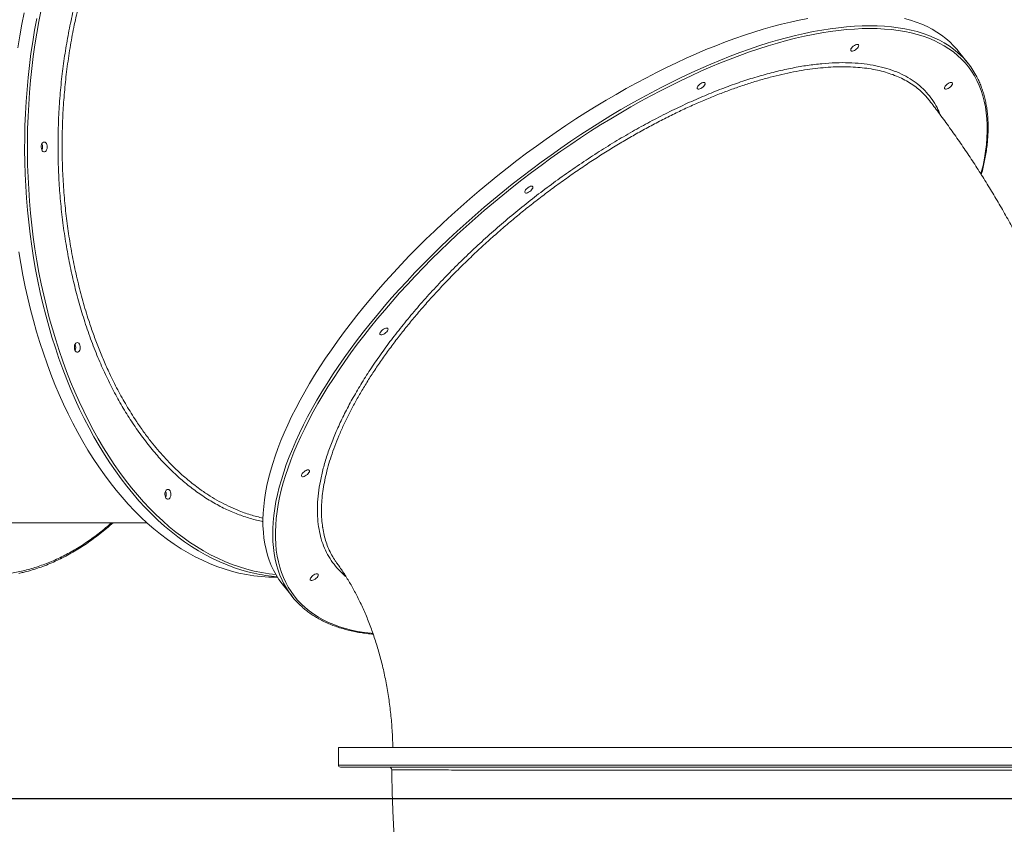
# Model space of a CAD drawing. Units: millimetres. Extents: x -10000 to 8632, y -9170 to 3622.
# Drawn here: x -2532 to -1521, y -356 to 471 of the extents above; entities that cross this region are included whole.
import ezdxf

# ---------------------------------------------------------------- set-up
doc = ezdxf.new("R2010")
doc.units = ezdxf.units.MM
doc.layers.add('QUOTE', color=212, linetype='Continuous', lineweight=18)
doc.dimstyles.new('2011', dxfattribs={"dimtxt": 120, "dimasz": 100, "dimexe": 6, "dimexo": 10, "dimgap": 15, "dimtad": 1, "dimtxsty": 'Standard', "dimcen": 5, "dimadec": 0, "dimazin": 0, "dimtfac": 1, "dimtmove": 0, "dimatfit": 3, "dimfxl": 1, "dimarcsym": 0})

# ---------------------------------------------------------------- blocks, each defined once
blk = doc.blocks.new('*D14')
at = {"layer": 'QUOTE', "color": 0, "lineweight": -2, "transparency": 16777216}
for p, q in [((-4988.7, 2714.8), (-4988.7, 3474)), ((-441.7, -319.2), (-441.7, 3474)), ((-541.7, 3468), (-4888.7, 3468))]:
    blk.add_line(p, q, dxfattribs=at)
at = {"layer": 'QUOTE', "color": 0, "transparency": 16777216}
for points in [[(-4888.7, 3484.6), (-4888.7, 3451.3), (-4988.7, 3468)], [(-541.7, 3484.6), (-541.7, 3451.3), (-441.7, 3468)]]:
    blk.add_solid(points, dxfattribs=at)
at = {"layer": 'QUOTE', "color": 0, "transparency": 16777216, "insert": (-2715.2, 3543), "char_height": 120, "attachment_point": 5}
blk.add_mtext('4547', dxfattribs=at)
blk = doc.blocks.new('*D15')
at = {"layer": 'QUOTE', "color": 0, "lineweight": -2, "transparency": 16777216}
for p, q in [((-4998.7, 2704.8), (-7812.5, 2704.8)), ((-7806.5, -229.2), (-7806.5, 2604.8)), ((-451.7, -329.2), (-7812.5, -329.2))]:
    blk.add_line(p, q, dxfattribs=at)
at = {"layer": 'QUOTE', "color": 0, "transparency": 16777216}
for points in [[(-7823.2, 2604.8), (-7789.8, 2604.8), (-7806.5, 2704.8)], [(-7823.2, -229.2), (-7789.8, -229.2), (-7806.5, -329.2)]]:
    blk.add_solid(points, dxfattribs=at)
at = {"layer": 'QUOTE', "color": 0, "transparency": 16777216, "insert": (-7881.5, 1187.8), "char_height": 120, "attachment_point": 5, "rotation": 90}
blk.add_mtext('3034', dxfattribs=at)

msp = doc.modelspace()

# ---------------------------------------------------------------- linework, layer by layer
at = {"color": 7, "linetype": 'Continuous', "lineweight": 15}
for p, q in [((-1557.51, 425.468), (-1567.531, 438.196)), ((-2565.181, -45.827), (-2401.091, -45.827)), ((-2268.343, -101.827), (-2266.933, -101.827)), ((-2262.078, -108.669), (-2252.056, -121.397)), ((-2204.476, -276.768), (-2204.476, -294.768)), ((-1414.458, -276.768), (-2204.476, -276.768)), ((-1322.476, -296.768), (-2202.476, -296.768))]:
    msp.add_line(p, q, dxfattribs=at)
at = {"color": 8, "linetype": 'Continuous', "lineweight": 15}
msp.add_line((-2204.476, -294.768), (-1320.476, -294.768), dxfattribs=at)
at = {"color": 7, "linetype": 'Continuous', "lineweight": 15, "flags": 128}
for points in [[(-2527.252, 477.942), (-2529.542, 466.056), (-2531.625, 454.07), (-2533.499, 441.993)], [(-1722.459, 472.078), (-1731.346, 470.352), (-1740.379, 468.384), (-1749.55, 466.175), (-1758.852, 463.727), (-1768.278, 461.041), (-1777.821, 458.12), (-1787.472, 454.966), (-1797.224, 451.582), (-1807.07, 447.97), (-1817.001, 444.134), (-1827.009, 440.075), (-1837.088, 435.798), (-1847.228, 431.306), (-1857.421, 426.602), (-1867.661, 421.691), (-1877.937, 416.575), (-1888.243, 411.26), (-1898.57, 405.749), (-1908.91, 400.047), (-1919.255, 394.157), (-1929.596, 388.086), (-1939.925, 381.838), (-1950.235, 375.417), (-1960.516, 368.829), (-1970.761, 362.079), (-1980.962, 355.172), (-1991.11, 348.114), (-2001.197, 340.911), (-2011.216, 333.568), (-2021.158, 326.09), (-2031.016, 318.485), (-2040.782, 310.758), (-2050.448, 302.915), (-2060.006, 294.962), (-2069.448, 286.906), (-2078.768, 278.752), (-2087.958, 270.509), (-2097.011, 262.181), (-2105.918, 253.776), (-2114.674, 245.301), (-2123.272, 236.761), (-2131.704, 228.164), (-2139.963, 219.517), (-2148.044, 210.827), (-2155.94, 202.1), (-2163.645, 193.343), (-2171.151, 184.564), (-2178.455, 175.769), (-2185.549, 166.965), (-2192.428, 158.159), (-2199.087, 149.359), (-2205.52, 140.571), (-2211.722, 131.802), (-2217.689, 123.059), (-2223.415, 114.35), (-2228.896, 105.68), (-2234.128, 97.058), (-2239.107, 88.489), (-2243.828, 79.98), (-2248.287, 71.539), (-2252.482, 63.172), (-2256.409, 54.886), (-2260.065, 46.686), (-2263.447, 38.581), (-2266.552, 30.575), (-2269.378, 22.677), (-2271.922, 14.891), (-2274.183, 7.224), (-2276.158, -0.318), (-2277.847, -7.729), (-2279.248, -15.003), (-2280.359, -22.135), (-2281.18, -29.118), (-2281.71, -35.947), (-2281.949, -42.616), (-2281.896, -49.121), (-2281.552, -55.457), (-2280.917, -61.617), (-2279.992, -67.598), (-2278.776, -73.394), (-2277.272, -79.002), (-2275.479, -84.415), (-2273.401, -89.631), (-2271.038, -94.645), (-2268.392, -99.454), (-2265.465, -104.052), (-2262.26, -108.437), (-2262.078, -108.669)], [(-1567.531, 438.196), (-1569.055, 440.075), (-1572.673, 444.134), (-1576.563, 447.97), (-1580.72, 451.582), (-1585.143, 454.966), (-1589.828, 458.12), (-1594.771, 461.041), (-1599.968, 463.727), (-1605.414, 466.175), (-1611.107, 468.384), (-1617.04, 470.352), (-1623.21, 472.078)], [(-1671.503, 445.485), (-1670.774, 445.354), (-1670.306, 444.97), (-1670.134, 444.363), (-1670.269, 443.576), (-1670.702, 442.669), (-1671.401, 441.708), (-1672.314, 440.765), (-1673.374, 439.91), (-1674.501, 439.207), (-1675.612, 438.707), (-1676.625, 438.447), (-1677.464, 438.447), (-1678.068, 438.707), (-1678.391, 439.207), (-1678.41, 439.91), (-1678.123, 440.765), (-1677.552, 441.708), (-1676.738, 442.669), (-1675.743, 443.576), (-1674.639, 444.363), (-1673.51, 444.97), (-1672.438, 445.354), (-1671.503, 445.485)], [(-1829.229, 406.454), (-1828.501, 406.323), (-1828.033, 405.94), (-1827.86, 405.332), (-1827.996, 404.545), (-1828.429, 403.638), (-1829.128, 402.678), (-1830.041, 401.735), (-1831.1, 400.88), (-1832.227, 400.176), (-1833.338, 399.676), (-1834.351, 399.416), (-1835.191, 399.416), (-1835.794, 399.676), (-1836.118, 400.176), (-1836.137, 400.88), (-1835.85, 401.735), (-1835.278, 402.678), (-1834.465, 403.638), (-1833.469, 404.545), (-1832.366, 405.332), (-1831.236, 405.94), (-1830.164, 406.323), (-1829.229, 406.454)], [(-1575.239, 406.454), (-1574.511, 406.323), (-1574.043, 405.94), (-1573.87, 405.332), (-1574.006, 404.545), (-1574.439, 403.638), (-1575.138, 402.678), (-1576.051, 401.735), (-1577.11, 400.88), (-1578.237, 400.176), (-1579.348, 399.676), (-1580.361, 399.416), (-1581.201, 399.416), (-1581.804, 399.676), (-1582.128, 400.176), (-1582.147, 400.88), (-1581.86, 401.735), (-1581.288, 402.678), (-1580.475, 403.638), (-1579.479, 404.545), (-1578.376, 405.332), (-1577.246, 405.94), (-1576.174, 406.323), (-1575.239, 406.454)], [(-2506.585, 345.173), (-2505.754, 344.987), (-2504.984, 344.445), (-2504.332, 343.586), (-2503.848, 342.473), (-2503.567, 341.19), (-2503.51, 339.832), (-2503.681, 338.498), (-2504.067, 337.289), (-2504.64, 336.294), (-2505.357, 335.587), (-2506.165, 335.219), (-2507.005, 335.219), (-2507.813, 335.587), (-2508.53, 336.294), (-2509.103, 337.289), (-2509.49, 338.498), (-2509.66, 339.832), (-2509.603, 341.19), (-2509.322, 342.473), (-2508.838, 343.586), (-2508.187, 344.445), (-2507.417, 344.987), (-2506.585, 345.173)], [(-2006.156, 299.821), (-2005.428, 299.69), (-2004.96, 299.306), (-2004.787, 298.699), (-2004.922, 297.912), (-2005.356, 297.005), (-2006.055, 296.044), (-2006.968, 295.101), (-2008.027, 294.246), (-2009.154, 293.543), (-2010.265, 293.043), (-2011.278, 292.783), (-2012.117, 292.783), (-2012.721, 293.043), (-2013.045, 293.543), (-2013.063, 294.246), (-2012.776, 295.101), (-2012.205, 296.044), (-2011.391, 297.005), (-2010.396, 297.912), (-2009.292, 298.699), (-2008.163, 299.306), (-2007.091, 299.69), (-2006.156, 299.821)], [(-2532.588, 232.304), (-2530.61, 220.271), (-2528.423, 208.334), (-2526.03, 196.501), (-2523.433, 184.782), (-2520.633, 173.186), (-2517.632, 161.724), (-2514.434, 150.402), (-2511.041, 139.232), (-2507.455, 128.221), (-2503.679, 117.378), (-2499.716, 106.712), (-2495.569, 96.231), (-2491.243, 85.944), (-2486.739, 75.859), (-2482.062, 65.984), (-2477.215, 56.326), (-2472.202, 46.893), (-2467.028, 37.694), (-2461.696, 28.734), (-2456.21, 20.022), (-2450.575, 11.564), (-2444.796, 3.367), (-2438.876, -4.563), (-2432.821, -12.219), (-2426.636, -19.596), (-2420.325, -26.687), (-2413.893, -33.486), (-2407.346, -39.99), (-2400.688, -46.191), (-2393.925, -52.085), (-2387.063, -57.669), (-2380.106, -62.936), (-2373.061, -67.883), (-2365.933, -72.507), (-2358.727, -76.803), (-2351.449, -80.768), (-2344.105, -84.398), (-2336.701, -87.692), (-2329.243, -90.646), (-2321.737, -93.258), (-2314.188, -95.526), (-2306.603, -97.448), (-2298.987, -99.023), (-2291.348, -100.249), (-2283.689, -101.126), (-2276.019, -101.652), (-2268.343, -101.827)], [(-2154.876, 154.157), (-2154.147, 154.026), (-2153.679, 153.642), (-2153.507, 153.035), (-2153.642, 152.248), (-2154.075, 151.341), (-2154.774, 150.38), (-2155.687, 149.437), (-2156.747, 148.582), (-2157.874, 147.879), (-2158.985, 147.379), (-2159.998, 147.119), (-2160.837, 147.119), (-2161.441, 147.379), (-2161.764, 147.879), (-2161.783, 148.582), (-2161.496, 149.437), (-2160.925, 150.38), (-2160.111, 151.341), (-2159.116, 152.248), (-2158.012, 153.035), (-2156.883, 153.642), (-2155.811, 154.026), (-2154.876, 154.157)], [(-2472.557, 139.173), (-2471.725, 138.987), (-2470.955, 138.445), (-2470.304, 137.586), (-2469.82, 136.473), (-2469.539, 135.19), (-2469.482, 133.832), (-2469.653, 132.498), (-2470.039, 131.289), (-2470.612, 130.294), (-2471.329, 129.587), (-2472.137, 129.219), (-2472.977, 129.219), (-2473.785, 129.587), (-2474.502, 130.294), (-2475.075, 131.289), (-2475.461, 132.498), (-2475.632, 133.832), (-2475.575, 135.19), (-2475.294, 136.473), (-2474.81, 137.586), (-2474.159, 138.445), (-2473.389, 138.987), (-2472.557, 139.173)], [(-2235.539, 8.493), (-2234.811, 8.362), (-2234.343, 7.978), (-2234.17, 7.371), (-2234.305, 6.584), (-2234.738, 5.677), (-2235.438, 4.716), (-2236.351, 3.773), (-2237.41, 2.918), (-2238.537, 2.215), (-2239.648, 1.715), (-2240.661, 1.455), (-2241.5, 1.455), (-2242.104, 1.715), (-2242.427, 2.215), (-2242.446, 2.918), (-2242.159, 3.773), (-2241.588, 4.716), (-2240.774, 5.677), (-2239.779, 6.584), (-2238.675, 7.371), (-2237.546, 7.978), (-2236.474, 8.362), (-2235.539, 8.493)], [(-2379.59, -11.63), (-2378.759, -11.815), (-2377.989, -12.358), (-2377.337, -13.217), (-2376.853, -14.329), (-2376.572, -15.612), (-2376.515, -16.971), (-2376.686, -18.304), (-2377.072, -19.513), (-2377.645, -20.508), (-2378.362, -21.216), (-2379.17, -21.583), (-2380.01, -21.583), (-2380.818, -21.216), (-2381.535, -20.508), (-2382.108, -19.513), (-2382.495, -18.304), (-2382.665, -16.971), (-2382.608, -15.612), (-2382.327, -14.329), (-2381.843, -13.217), (-2381.192, -12.358), (-2380.422, -11.815), (-2379.59, -11.63)], [(-2226.532, -98.141), (-2225.804, -98.272), (-2225.336, -98.655), (-2225.163, -99.263), (-2225.298, -100.05), (-2225.732, -100.957), (-2226.431, -101.917), (-2227.344, -102.86), (-2228.403, -103.715), (-2229.53, -104.419), (-2230.641, -104.919), (-2231.654, -105.179), (-2232.494, -105.179), (-2233.097, -104.919), (-2233.421, -104.419), (-2233.44, -103.715), (-2233.153, -102.86), (-2232.581, -101.917), (-2231.768, -100.957), (-2230.772, -100.05), (-2229.669, -99.263), (-2228.539, -98.655), (-2227.467, -98.272), (-2226.532, -98.141)]]:
    msp.add_lwpolyline(points, dxfattribs=at)
at = {"color": 8, "linetype": 'Continuous', "lineweight": 15, "flags": 128}
for points in [[(-2509.605, 480.869), (-2511.957, 469.015), (-2514.101, 457.058), (-2516.035, 445.007), (-2517.758, 432.872), (-2519.269, 420.663), (-2520.567, 408.389), (-2521.65, 396.061), (-2522.517, 383.688), (-2523.168, 371.28), (-2523.602, 358.847), (-2523.819, 346.399), (-2523.819, 333.946), (-2523.602, 321.499), (-2523.168, 309.066), (-2522.517, 296.658), (-2521.65, 284.285), (-2520.567, 271.957), (-2519.269, 259.683), (-2517.758, 247.474), (-2516.035, 235.339), (-2514.101, 223.288), (-2511.957, 211.331), (-2509.605, 199.477), (-2507.048, 187.735), (-2504.286, 176.116), (-2501.324, 164.628), (-2498.161, 153.281), (-2494.803, 142.083), (-2491.25, 131.044), (-2487.506, 120.173), (-2483.574, 109.478), (-2479.457, 98.967), (-2475.158, 88.65), (-2470.681, 78.534), (-2466.029, 68.628), (-2461.206, 58.939), (-2456.216, 49.476), (-2451.063, 40.245), (-2445.751, 31.255), (-2440.285, 22.512), (-2434.668, 14.024), (-2428.905, 5.797), (-2423.001, -2.163), (-2416.96, -9.848), (-2410.788, -17.253), (-2404.489, -24.371), (-2398.069, -31.198), (-2391.532, -37.727), (-2384.883, -43.953), (-2378.129, -49.872), (-2371.274, -55.478), (-2364.324, -60.768), (-2357.285, -65.736), (-2350.161, -70.379), (-2342.96, -74.693), (-2335.686, -78.675), (-2328.346, -82.322), (-2320.945, -85.63), (-2313.489, -88.597), (-2305.984, -91.22), (-2298.437, -93.498), (-2290.853, -95.429), (-2283.238, -97.01), (-2275.599, -98.242), (-2268.624, -99.058)], [(-2291.209, -97.725), (-2296.227, -96.531), (-2303.795, -94.435), (-2311.323, -91.995), (-2318.806, -89.212), (-2326.238, -86.088), (-2333.612, -82.625), (-2340.924, -78.827), (-2348.166, -74.696), (-2355.334, -70.236), (-2362.422, -65.45), (-2369.423, -60.342), (-2376.334, -54.916), (-2383.147, -49.177), (-2389.858, -43.128), (-2396.461, -36.775), (-2402.951, -30.123), (-2409.323, -23.177), (-2415.572, -15.943), (-2421.693, -8.426), (-2427.68, -0.632), (-2433.531, 7.432), (-2439.238, 15.761), (-2444.799, 24.347), (-2450.208, 33.184), (-2455.462, 42.264), (-2460.556, 51.581), (-2465.486, 61.127), (-2470.249, 70.895), (-2474.84, 80.876), (-2479.256, 91.063), (-2483.493, 101.448), (-2487.548, 112.022), (-2491.417, 122.778), (-2495.099, 133.706), (-2498.589, 144.798), (-2501.885, 156.045), (-2504.985, 167.438), (-2507.885, 178.968), (-2510.584, 190.626), (-2513.08, 202.403), (-2515.37, 214.29), (-2517.452, 226.276), (-2519.326, 238.353), (-2520.989, 250.51), (-2522.44, 262.739), (-2523.679, 275.029), (-2524.703, 287.371), (-2525.513, 299.755), (-2526.107, 312.171), (-2526.485, 324.609), (-2526.648, 337.059), (-2526.594, 349.512), (-2526.323, 361.958), (-2525.837, 374.386), (-2525.135, 386.787), (-2524.218, 399.151), (-2523.086, 411.469), (-2521.741, 423.729), (-2520.184, 435.924), (-2518.415, 448.042), (-2516.437, 460.075), (-2514.251, 472.012)], [(-2260.791, -107.811), (-2262.233, -104.892), (-2264.454, -99.776), (-2266.39, -94.461), (-2268.038, -88.95), (-2269.399, -83.247), (-2270.469, -77.358), (-2271.25, -71.287), (-2271.739, -65.039), (-2271.937, -58.618), (-2271.844, -52.03), (-2271.46, -45.28), (-2270.784, -38.373), (-2269.818, -31.315), (-2268.562, -24.112), (-2267.017, -16.769), (-2265.185, -9.291), (-2263.066, -1.686), (-2260.664, 6.041), (-2257.978, 13.884), (-2255.013, 21.837), (-2251.769, 29.893), (-2248.25, 38.047), (-2244.458, 46.29), (-2240.397, 54.618), (-2236.069, 63.023), (-2231.478, 71.498), (-2226.628, 80.038), (-2221.522, 88.635), (-2216.165, 97.282), (-2210.561, 105.972), (-2204.714, 114.699), (-2198.629, 123.456), (-2192.31, 132.235), (-2185.764, 141.03), (-2178.994, 149.834), (-2172.007, 158.64), (-2164.807, 167.44), (-2157.401, 176.228), (-2149.795, 184.997), (-2141.994, 193.74), (-2134.005, 202.449), (-2125.834, 211.119), (-2117.487, 219.742), (-2108.972, 228.311), (-2100.294, 236.819), (-2091.461, 245.26), (-2082.481, 253.627), (-2073.359, 261.914), (-2064.103, 270.113), (-2054.72, 278.218), (-2045.219, 286.224), (-2035.606, 294.122), (-2025.89, 301.908), (-2016.077, 309.575), (-2006.176, 317.117), (-1996.194, 324.528), (-1986.14, 331.802), (-1976.021, 338.934), (-1965.846, 345.917), (-1955.622, 352.746), (-1945.358, 359.415), (-1935.062, 365.921), (-1924.741, 372.256), (-1914.405, 378.416), (-1904.061, 384.397), (-1893.718, 390.193), (-1883.383, 395.801), (-1873.066, 401.215), (-1862.773, 406.43), (-1852.514, 411.445), (-1842.297, 416.253), (-1832.129, 420.851), (-1822.019, 425.236), (-1811.974, 429.404), (-1802.003, 433.352), (-1792.114, 437.077), (-1782.314, 440.575), (-1772.612, 443.844), (-1763.014, 446.882), (-1753.529, 449.685), (-1744.164, 452.253), (-1734.926, 454.582), (-1725.823, 456.671), (-1716.863, 458.518), (-1708.051, 460.121), (-1699.396, 461.48), (-1690.903, 462.594), (-1682.581, 463.461), (-1674.435, 464.081), (-1666.472, 464.453), (-1658.697, 464.577)], [(-1658.697, 461.748), (-1666.472, 461.624), (-1674.436, 461.25), (-1682.584, 460.628), (-1690.909, 459.757), (-1699.404, 458.638), (-1708.063, 457.273), (-1716.878, 455.662), (-1725.844, 453.807), (-1734.951, 451.709), (-1744.194, 449.37), (-1753.565, 446.792), (-1763.056, 443.976), (-1772.659, 440.925), (-1782.367, 437.642), (-1792.173, 434.129), (-1802.068, 430.389), (-1812.044, 426.425), (-1822.093, 422.24), (-1832.208, 417.837), (-1842.38, 413.22), (-1852.602, 408.393), (-1862.864, 403.36), (-1873.159, 398.124), (-1883.478, 392.689), (-1893.814, 387.061), (-1904.157, 381.244), (-1914.5, 375.241), (-1924.834, 369.059), (-1935.151, 362.702), (-1945.444, 356.175), (-1955.702, 349.483), (-1965.919, 342.633), (-1976.086, 335.628), (-1986.195, 328.475), (-1996.239, 321.18), (-2006.207, 313.748), (-2016.094, 306.185), (-2025.891, 298.498), (-2035.59, 290.692), (-2045.183, 282.774), (-2054.663, 274.75), (-2064.021, 266.627), (-2073.252, 258.411), (-2082.346, 250.109), (-2091.298, 241.726), (-2100.099, 233.271), (-2108.743, 224.75), (-2117.222, 216.169), (-2125.531, 207.536), (-2133.662, 198.857), (-2141.608, 190.14), (-2149.364, 181.391), (-2156.923, 172.617), (-2164.28, 163.826), (-2171.427, 155.024), (-2178.36, 146.219), (-2185.073, 137.417), (-2191.561, 128.625), (-2197.818, 119.852), (-2203.84, 111.103), (-2209.621, 102.385), (-2215.157, 93.707), (-2220.443, 85.073), (-2225.476, 76.493), (-2230.251, 67.971), (-2234.765, 59.516), (-2239.013, 51.134), (-2242.992, 42.832), (-2246.7, 34.616), (-2250.133, 26.492), (-2253.289, 18.469), (-2256.164, 10.551), (-2258.757, 2.745), (-2261.066, -4.942), (-2263.089, -12.505), (-2264.823, -19.937), (-2266.269, -27.232), (-2267.423, -34.385), (-2268.287, -41.39), (-2268.858, -48.241), (-2269.137, -54.932), (-2269.124, -61.459), (-2268.817, -67.816), (-2268.218, -73.999), (-2267.327, -80.001), (-2266.145, -85.818), (-2264.672, -91.447), (-2262.91, -96.881), (-2260.861, -102.117), (-2258.525, -107.15), (-2255.905, -111.977), (-2253.003, -116.594), (-2249.822, -120.997), (-2246.363, -125.182), (-2242.629, -129.146), (-2238.624, -132.886), (-2234.351, -136.399), (-2229.812, -139.683), (-2225.013, -142.733), (-2219.956, -145.549), (-2214.646, -148.127), (-2209.086, -150.466), (-2203.283, -152.564), (-2197.239, -154.42), (-2190.96, -156.03), (-2184.45, -157.396), (-2177.716, -158.514), (-2170.763, -159.385), (-2169.112, -159.552)], [(-1658.697, 464.577), (-1651.119, 464.453), (-1643.741, 464.081), (-1636.571, 463.461), (-1629.614, 462.594), (-1622.875, 461.48), (-1616.36, 460.121), (-1610.074, 458.518), (-1604.022, 456.671), (-1598.208, 454.582), (-1592.638, 452.253), (-1587.316, 449.685), (-1582.246, 446.882), (-1577.432, 443.844), (-1572.877, 440.575), (-1568.586, 437.077), (-1568.437, 436.947)], [(-1544.61, 312.331), (-1544.25, 313.748), (-1542.516, 321.18), (-1541.07, 328.475), (-1539.916, 335.628), (-1539.052, 342.633), (-1538.481, 349.483), (-1538.202, 356.175), (-1538.215, 362.702), (-1538.522, 369.059), (-1539.121, 375.241), (-1540.012, 381.244), (-1541.194, 387.061), (-1542.667, 392.689), (-1544.429, 398.124), (-1546.478, 403.36), (-1548.814, 408.393), (-1551.434, 413.22), (-1554.336, 417.837), (-1557.517, 422.24), (-1560.977, 426.425), (-1564.71, 430.389), (-1568.715, 434.129), (-1572.989, 437.642), (-1577.527, 440.925), (-1582.326, 443.976), (-1587.383, 446.792), (-1592.693, 449.37), (-1598.253, 451.709), (-1604.056, 453.807), (-1610.1, 455.662), (-1616.379, 457.273), (-1622.889, 458.638), (-1629.623, 459.757), (-1636.576, 460.628), (-1643.744, 461.25), (-1651.119, 461.624), (-1658.697, 461.748)]]:
    msp.add_lwpolyline(points, dxfattribs=at)
at = {"color": 7, "linetype": 'Continuous', "lineweight": 15}
for centre, radius, start, end in [((-1624.119, 373.022), 84.775, 27.553311, 48.9422), ((-2515.501, 340.173), 7.298, 333.886852, 26.11315), ((-2515.491, 340.173), 7.29, 333.85501, 26.14499), ((-2481.473, 134.173), 7.298, 333.88752, 26.11248), ((-2481.463, 134.173), 7.29, 333.856219, 26.143777), ((-2388.506, -16.63), 7.298, 333.888079, 26.111919), ((-2388.496, -16.63), 7.29, 333.85501, 26.14499), ((-2253.813, 69.963), 171.806, 257.428174, 265.51264), ((-2185.427, -68.933), 84.802, 207.287951, 228.667519), ((-2202.476, -294.768), 2, 180, 270), ((-2152.594, -299.768), 3, 0.862432, 89.851503)]:
    msp.add_arc(centre, radius, start, end, dxfattribs=at)
at = {"color": 8, "linetype": 'Continuous', "lineweight": 15}
for points, knots in [([(-2415.891, 56.636), (-2419.08, 61.604), (-2425.457, 71.539), (-2434.384, 87.539), (-2442.766, 104.216), (-2450.691, 121.932), (-2458.093, 140.607), (-2464.832, 159.995), (-2470.78, 179.64), (-2475.963, 199.446), (-2480.462, 219.687), (-2484.331, 240.653), (-2487.513, 262.302), (-2489.916, 284.212), (-2491.52, 305.941), (-2492.37, 327.411), (-2492.485, 348.924), (-2491.858, 370.783), (-2490.444, 392.918), (-2488.241, 414.881), (-2485.322, 436.245), (-2481.743, 456.96), (-2477.463, 477.321), (-2472.412, 497.61), (-2466.561, 517.736), (-2460.001, 537.278), (-2452.888, 555.87), (-2445.284, 573.495), (-2437.091, 590.409), (-2428.185, 606.843), (-2418.557, 622.692), (-2408.38, 637.61), (-2397.875, 651.334), (-2387.103, 663.883), (-2375.92, 675.445), (-2364.163, 686.17), (-2351.845, 695.957), (-2339.197, 704.57), (-2326.483, 711.879), (-2313.759, 717.937), (-2300.847, 722.843), (-2287.564, 726.65), (-2273.943, 729.273), (-2260.251, 730.603), (-2246.76, 730.699), (-2233.525, 729.491), (-2224.167, 728.104), (-2219.269, 726.779), (-2218.729, 726.633)], [0, 0, 0, 0, 0.021818735, 0.04363747, 0.065624814, 0.087274962, 0.110215652, 0.133156342, 0.154972358, 0.176788374, 0.198604395, 0.220420414, 0.243358145, 0.266295874, 0.288109538, 0.309923201, 0.331736868, 0.353550534, 0.376485875, 0.399421215, 0.421233356, 0.443045495, 0.464857638, 0.486669781, 0.509603621, 0.532537461, 0.554348713, 0.576159964, 0.597971217, 0.61978247, 0.642715453, 0.665648436, 0.687459268, 0.7092701, 0.731080934, 0.752891767, 0.775824366, 0.798756965, 0.820567763, 0.842378562, 0.86418936, 0.886000159, 0.908932769, 0.931865379, 0.953676415, 0.975487451, 0.997298487, 1, 1, 1, 1]), ([(-2270.272, 726.161), (-2272.589, 725.839), (-2277.661, 725.136), (-2285.447, 723.42), (-2293.642, 721.21), (-2301.797, 718.513), (-2311.628, 714.683), (-2323.064, 709.307), (-2334.756, 702.608), (-2345.047, 695.767), (-2353.515, 689.462), (-2361.375, 683.012), (-2368.654, 676.512), (-2375.8, 669.592), (-2384.295, 660.698), (-2393.989, 649.486), (-2404.511, 635.77), (-2414.415, 621.298), (-2423.716, 606.118), (-2432.533, 590.03), (-2440.856, 573.015), (-2448.68, 555.021), (-2455.814, 536.431), (-2462.23, 517.386), (-2467.909, 498.066), (-2472.947, 478.15), (-2477.328, 457.624), (-2481.039, 436.442), (-2483.978, 415.068), (-2486.146, 393.651), (-2487.562, 372.369), (-2488.251, 350.868), (-2488.197, 329.145), (-2487.376, 307.161), (-2485.786, 285.412), (-2483.461, 264.035), (-2480.454, 243.189), (-2476.716, 222.527), (-2472.231, 202.054), (-2466.969, 181.747), (-2461.506, 163.65), (-2456.084, 147.747), (-2450.938, 134.03), (-2445.432, 120.643), (-2438.897, 106.099), (-2431.188, 90.634), (-2422.115, 74.26), (-2415.555, 64.028), (-2412.224, 58.832)], [0, 0, 0, 0, 0.01269955, 0.02779915, 0.04289875, 0.05807236, 0.07324596, 0.09811324, 0.12306292, 0.14093673, 0.15884104, 0.17394066, 0.18904028, 0.20421391, 0.21938753, 0.24425481, 0.2692045, 0.2930772, 0.31702277, 0.34123545, 0.36552417, 0.3901222, 0.41534202, 0.4392157, 0.46316225, 0.48737591, 0.5116656, 0.5362646, 0.56148539, 0.58536075, 0.60930899, 0.63352433, 0.65781571, 0.68241639, 0.70763886, 0.73151683, 0.75546768, 0.77968565, 0.80397965, 0.82858297, 0.85380809, 0.87177992, 0.88975176, 0.90784869, 0.92594563, 0.95031988, 0.97477164, 1, 1, 1, 1]), ([(-2437.516, -45.827), (-2440.046, -48.08), (-2446.655, -53.964), (-2457.712, -62.325), (-2470.632, -71.004), (-2483.847, -78.563), (-2497.307, -85.024), (-2510.955, -90.347), (-2524.729, -94.509), (-2538.593, -97.51), (-2551.543, -99.217), (-2563.555, -99.902), (-2574.577, -99.8), (-2585.529, -98.978), (-2596.397, -97.45), (-2607.995, -95.055), (-2620.321, -91.599), (-2633.215, -86.914), (-2645.848, -81.271), (-2658.075, -74.77), (-2669.984, -67.415), (-2681.428, -59.337), (-2692.509, -50.519), (-2702.844, -41.336), (-2712.564, -31.805), (-2721.766, -21.937), (-2730.812, -11.355), (-2739.723, 0.014), (-2748.385, 12.052), (-2756.779, 24.751), (-2764.888, 38.105), (-2772.703, 52.127), (-2780.58, 67.552), (-2788.383, 84.368), (-2796.046, 102.733), (-2803.166, 121.801), (-2809.734, 141.605), (-2815.692, 162), (-2821.021, 182.976), (-2825.687, 204.408), (-2829.669, 226.242), (-2832.95, 248.38), (-2835.516, 270.724), (-2837.366, 293.213), (-2838.419, 314.219), (-2838.841, 333.703), (-2838.778, 351.583), (-2838.271, 369.348), (-2837.329, 386.976), (-2835.853, 405.79), (-2833.722, 425.785), (-2830.834, 446.7), (-2827.355, 467.191), (-2823.347, 487.026), (-2818.815, 506.344), (-2813.828, 524.901), (-2808.418, 542.902), (-2804.442, 554.416), (-2802.454, 560.173)], [0, 0, 0, 0, 0.01230301, 0.03213492, 0.0519673, 0.07190533, 0.09184383, 0.11178186, 0.13172036, 0.15155227, 0.17138465, 0.18708527, 0.20277967, 0.21836315, 0.23381343, 0.24927021, 0.26819551, 0.28712126, 0.30557778, 0.32403476, 0.34195849, 0.35988268, 0.37722241, 0.3945626, 0.41009984, 0.42563451, 0.44157662, 0.45763252, 0.47395358, 0.49019095, 0.50655051, 0.52320188, 0.53985784, 0.55917565, 0.57849391, 0.59811693, 0.61774041, 0.63757232, 0.6574047, 0.67734273, 0.69728123, 0.71721926, 0.73715776, 0.75698967, 0.77682205, 0.79252267, 0.80821707, 0.82380055, 0.83925082, 0.85470761, 0.87363291, 0.89255866, 0.91101518, 0.92947216, 0.94739589, 0.96532008, 0.9826597, 1, 1, 1, 1]), ([(-2224.826, -49.869), (-2225.251, -46.304), (-2226.102, -39.161), (-2226.077, -27.658), (-2225.112, -15.621), (-2223.12, -3.049), (-2220.134, 9.984), (-2216.146, 23.447), (-2211.146, 37.323), (-2205.161, 51.582), (-2198.219, 66.176), (-2190.353, 81.037), (-2181.599, 96.097), (-2171.977, 111.309), (-2161.485, 126.651), (-2150.157, 142.094), (-2138.037, 157.591), (-2125.181, 173.07), (-2111.649, 188.457), (-2097.477, 203.704), (-2082.676, 218.783), (-2067.283, 233.671), (-2051.35, 248.324), (-2034.954, 262.676), (-2018.169, 276.657), (-2001.044, 290.221), (-1983.603, 303.338), (-1965.879, 315.992), (-1947.931, 328.151), (-1929.841, 339.758), (-1911.695, 350.758), (-1893.549, 361.111), (-1875.432, 370.786), (-1857.376, 379.782), (-1839.434, 388.075), (-1821.691, 395.63), (-1804.229, 402.408), (-1787.106, 408.383), (-1770.357, 413.527), (-1754.003, 417.849), (-1738.09, 421.343), (-1722.693, 423.993), (-1707.884, 425.787), (-1693.714, 426.709), (-1680.221, 426.743), (-1667.413, 425.904), (-1655.324, 424.203), (-1644.009, 421.651), (-1633.522, 418.256), (-1623.903, 414.023), (-1615.186, 408.942), (-1607.37, 403.036), (-1600.462, 396.337), (-1594.525, 388.854), (-1589.696, 381.084), (-1587.347, 375.462), (-1586.262, 372.864)], [0, 0, 0, 0, 0.01852197, 0.0371023, 0.05571237, 0.07432243, 0.09290277, 0.11142474, 0.12994438, 0.14852238, 0.16713009, 0.18573781, 0.20431579, 0.22283542, 0.24135309, 0.2599291, 0.27853484, 0.29714057, 0.31571658, 0.33423423, 0.35275063, 0.37132537, 0.38992984, 0.40853431, 0.42710904, 0.44562543, 0.46414109, 0.4827151, 0.50131883, 0.51992256, 0.53849657, 0.55701222, 0.57552753, 0.5941012, 0.61270459, 0.63130798, 0.64988165, 0.66839696, 0.68691225, 0.7054859, 0.72408928, 0.74269266, 0.76126631, 0.7797816, 0.7982971, 0.81687097, 0.83547456, 0.85407815, 0.87265201, 0.89116751, 0.90968301, 0.92825685, 0.94686043, 0.96546401, 0.98403786, 1, 1, 1, 1]), ([(-1603.791, 394.764), (-1604.538, 395.539), (-1606.95, 398.042), (-1611.615, 401.809), (-1617.755, 406.066), (-1624.385, 409.791), (-1631.418, 413.018), (-1638.849, 415.759), (-1646.75, 418.047), (-1655.172, 419.885), (-1664.095, 421.255), (-1673.534, 422.143), (-1683.415, 422.534), (-1693.599, 422.424), (-1704.03, 421.832), (-1714.698, 420.779), (-1725.714, 419.253), (-1737.143, 417.241), (-1748.947, 414.736), (-1761.141, 411.725), (-1773.623, 408.225), (-1786.22, 404.288), (-1798.871, 399.946), (-1811.575, 395.216), (-1824.463, 390.05), (-1837.61, 384.413), (-1850.964, 378.317), (-1864.539, 371.745), (-1878.214, 364.75), (-1891.804, 357.429), (-1905.249, 349.826), (-1918.556, 341.953), (-1931.865, 333.729), (-1945.247, 325.103), (-1958.647, 316.102), (-1972.071, 306.711), (-1985.399, 297.009), (-1998.449, 287.128), (-2011.173, 277.122), (-2023.584, 266.993), (-2035.812, 256.637), (-2047.921, 245.994), (-2059.856, 235.103), (-2071.617, 223.951), (-2083.095, 212.635), (-2094.135, 201.309), (-2104.702, 190.026), (-2114.818, 178.782), (-2124.587, 167.461), (-2134.059, 156.001), (-2143.183, 144.446), (-2151.955, 132.789), (-2160.289, 121.134), (-2168.074, 109.639), (-2175.294, 98.35), (-2181.974, 87.258), (-2188.183, 76.248), (-2193.949, 65.261), (-2199.234, 54.345), (-2204.027, 43.497), (-2208.277, 32.816), (-2211.929, 22.446), (-2214.988, 12.424), (-2217.478, 2.733), (-2219.426, -6.726), (-2220.835, -16.001), (-2221.686, -25.05), (-2221.951, -33.862), (-2221.67, -42.386), (-2220.984, -47.781), (-2220.641, -50.479)], [0, 0, 0, 0, 0.00671421, 0.02168486, 0.03676567, 0.05184649, 0.06639729, 0.0809481, 0.09559998, 0.11025186, 0.12522253, 0.14019321, 0.15527404, 0.17035487, 0.18490551, 0.19945616, 0.21410788, 0.2287596, 0.24373009, 0.25870059, 0.27378124, 0.28886189, 0.30341256, 0.31796323, 0.33261497, 0.34726671, 0.36223722, 0.37720772, 0.39228838, 0.40736904, 0.42191999, 0.43647094, 0.45112296, 0.46577497, 0.48074575, 0.49571653, 0.51079746, 0.52587838, 0.54042993, 0.55498148, 0.56963409, 0.58428671, 0.59925808, 0.61422945, 0.62931096, 0.64439248, 0.65894505, 0.67349762, 0.68815126, 0.7028049, 0.7177773, 0.73274969, 0.74783223, 0.76291476, 0.77746892, 0.79202308, 0.80667831, 0.82133355, 0.83630755, 0.85128155, 0.86636568, 0.88144982, 0.89600583, 0.91056184, 0.92521894, 0.93987604, 0.95485194, 0.96982785, 0.98491393, 1, 1, 1, 1]), ([(-2281.861, -44.559), (-2282.422, -44.468), (-2287.381, -43.669), (-2296.655, -41.037), (-2309.628, -36.59), (-2322.638, -30.775), (-2335.643, -23.683), (-2348.373, -15.37), (-2360.585, -6.058), (-2372.292, 4.187), (-2383.604, 15.437), (-2394.692, 27.911), (-2405.52, 41.508), (-2412.434, 51.594), (-2415.891, 56.636)], [0, 0, 0, 0, 0.01124809, 0.09947198, 0.1876958, 0.27591963, 0.36868814, 0.46145667, 0.54970013, 0.6379436, 0.72686962, 0.81443049, 0.90721524, 1, 1, 1, 1]), ([(-2412.224, 58.832), (-2411.998, 58.492), (-2409.397, 54.58), (-2404.308, 47.278), (-2397.162, 37.826), (-2390.202, 29.312), (-2383.472, 21.654), (-2376.572, 14.365), (-2368.008, 5.988), (-2357.658, -3.116), (-2346.515, -11.628), (-2336.25, -18.49), (-2326.95, -23.987), (-2317.495, -28.866), (-2306.79, -33.585), (-2294.897, -37.909), (-2286.129, -40.041), (-2281.776, -41.099)], [0, 0, 0, 0, 0.00631136, 0.07261179, 0.13902294, 0.19501583, 0.25100872, 0.30726989, 0.36353107, 0.45568504, 0.54813734, 0.61550445, 0.68287156, 0.75070819, 0.8185448, 0.9099135, 1, 1, 1, 1]), ([(-2196.75, -100.994), (-2196.956, -100.846), (-2199.817, -98.783), (-2204.459, -94.036), (-2210.589, -86.725), (-2215.666, -78.57), (-2219.773, -69.706), (-2222.947, -60.202), (-2224.2, -53.31), (-2224.826, -49.869)], [0, 0, 0, 0, 0.01273929, 0.17684974, 0.34147762, 0.50636922, 0.671261, 0.83588928, 1, 1, 1, 1]), ([(-2220.641, -50.479), (-2220.604, -50.72), (-2220.181, -53.497), (-2219.152, -58.675), (-2217.163, -65.772), (-2214.58, -72.48), (-2212.496, -77.107), (-2211.114, -79.369), (-2210.947, -79.643)], [0, 0, 0, 0, 0.02232686, 0.25776889, 0.49321092, 0.7302521, 0.96729328, 1, 1, 1, 1]), ([(-1377.531, -299.836), (-1377.53, -299.836), (-1377.439, -299.837), (-1377.729, -299.839), (-1378.374, -299.843), (-1379.547, -299.846), (-1381.508, -299.851), (-1384.687, -299.856), (-1389.123, -299.861), (-1393.982, -299.865), (-1398.951, -299.869), (-1404.564, -299.872), (-1411.539, -299.875), (-1420.138, -299.879), (-1430.756, -299.881), (-1441.434, -299.883), (-1451.825, -299.884), (-1460.993, -299.884), (-1470.087, -299.884), (-1479.022, -299.883), (-1488.319, -299.882), (-1500.023, -299.88), (-1514.415, -299.878), (-1530.149, -299.874), (-1544.797, -299.871), (-1557.421, -299.867), (-1569.646, -299.864), (-1581.412, -299.861), (-1593.419, -299.858), (-1608.259, -299.853), (-1626.093, -299.848), (-1646.765, -299.842), (-1667.549, -299.836), (-1688.421, -299.831), (-1709.646, -299.825), (-1731.31, -299.82), (-1753.297, -299.814), (-1773.441, -299.81), (-1791.507, -299.806), (-1807.493, -299.802), (-1823.44, -299.799), (-1841.154, -299.795), (-1860.538, -299.791), (-1881.675, -299.788), (-1900.634, -299.784), (-1917.448, -299.781), (-1932.038, -299.779), (-1946.368, -299.777), (-1962.037, -299.774), (-1978.855, -299.772), (-1996.773, -299.769), (-2012.446, -299.767), (-2026.028, -299.765), (-2037.575, -299.763), (-2048.672, -299.762), (-2060.526, -299.76), (-2072.879, -299.759), (-2085.555, -299.757), (-2097.102, -299.755), (-2107.508, -299.754), (-2116.717, -299.753), (-2124.886, -299.751), (-2131.99, -299.75), (-2138.007, -299.749), (-2142.687, -299.748), (-2146.12, -299.747), (-2148.342, -299.747), (-2149.506, -299.746), (-2149.477, -299.746), (-2149.466, -299.746)], [0, 0, 0, 0, 0.000169727, 0.011144856, 0.022119985, 0.0331477, 0.044175415, 0.062238454, 0.080359967, 0.093564551, 0.106769134, 0.120065745, 0.133362355, 0.151271472, 0.169237648, 0.187775278, 0.200904077, 0.214055307, 0.225146497, 0.236237688, 0.247383274, 0.25852886, 0.276795078, 0.295121851, 0.308247763, 0.321396071, 0.33248458, 0.343573089, 0.35471588, 0.365858672, 0.384119549, 0.402440837, 0.419982563, 0.4375778, 0.455369146, 0.473216319, 0.491488592, 0.509821358, 0.523028204, 0.53623505, 0.549533847, 0.562832644, 0.580744457, 0.598713247, 0.617252857, 0.630459662, 0.643666466, 0.656965246, 0.670264026, 0.688175871, 0.706144709, 0.724684535, 0.737889486, 0.751094436, 0.76439135, 0.777688263, 0.795597589, 0.8135639, 0.832101109, 0.849645631, 0.867243719, 0.885038156, 0.902888491, 0.9209662, 0.939500993, 0.956141649, 0.972827993, 0.989654089, 1, 1, 1, 1])]:
    msp.add_open_spline(points, degree=3, knots=knots, dxfattribs=at)
at = {"color": 7, "linetype": 'Continuous', "lineweight": 15}
for points, knots in [([(-1544.252, 311.558), (-1544.036, 312.349), (-1543.16, 315.554), (-1541.889, 321.058), (-1540.443, 328.062), (-1539.278, 334.934), (-1538.372, 341.678), (-1537.73, 348.288), (-1537.353, 354.759), (-1537.242, 361.085), (-1537.395, 367.263), (-1537.814, 373.286), (-1538.498, 379.151), (-1539.447, 384.853), (-1540.658, 390.387), (-1542.133, 395.748), (-1543.863, 400.937), (-1545.872, 405.931), (-1547.529, 409.607), (-1548.597, 411.558), (-1548.822, 411.968)], [0, 0, 0, 0, 0.01980375, 0.080235, 0.14066449, 0.20108956, 0.26150698, 0.32191283, 0.38230251, 0.4426707, 0.50301146, 0.56331834, 0.62358464, 0.68380374, 0.7439696, 0.8040773, 0.86412372, 0.92410817, 0.98403289, 1, 1, 1, 1]), ([(-1597.585, 387.753), (-1598.683, 389.18), (-1600.584, 391.652), (-1602.838, 393.839), (-1603.791, 394.764)], [0, 0, 0, 0, 0.57715224, 1, 1, 1, 1]), ([(-1376.508, -276.768), (-1376.51, -276.294), (-1376.529, -269.772), (-1376.763, -257.204), (-1377.313, -239.07), (-1378.161, -220.949), (-1379.283, -202.847), (-1380.686, -184.768), (-1382.367, -166.719), (-1384.327, -148.704), (-1386.565, -130.73), (-1389.081, -112.803), (-1391.874, -94.926), (-1394.944, -77.107), (-1398.29, -59.351), (-1401.912, -41.664), (-1405.808, -24.05), (-1409.977, -6.516), (-1414.419, 10.932), (-1419.133, 28.289), (-1424.118, 45.55), (-1429.371, 62.708), (-1434.893, 79.758), (-1440.682, 96.693), (-1446.735, 113.51), (-1453.052, 130.201), (-1459.631, 146.761), (-1466.47, 163.184), (-1473.566, 179.465), (-1480.919, 195.597), (-1488.526, 211.576), (-1496.384, 227.396), (-1504.491, 243.05), (-1512.845, 258.533), (-1521.443, 273.84), (-1530.282, 288.966), (-1539.359, 303.904), (-1548.671, 318.65), (-1558.216, 333.197), (-1567.988, 347.543), (-1577.991, 361.676), (-1587.826, 375.105), (-1594.433, 383.726), (-1597.544, 387.785)], [0, 0, 0, 0, 0.00196668, 0.02704181, 0.0521187, 0.07719711, 0.10227699, 0.12735828, 0.15244089, 0.17752474, 0.2026097, 0.22769561, 0.25278229, 0.27786953, 0.30295705, 0.32804455, 0.35313167, 0.37821802, 0.40330313, 0.42838648, 0.4534675, 0.47854554, 0.50361992, 0.52868986, 0.55375452, 0.57881302, 0.60386438, 0.62890757, 0.65394151, 0.67896504, 0.70397692, 0.72897591, 0.75396065, 0.77892978, 0.80388188, 0.82881549, 0.85372911, 0.87862124, 0.90349033, 0.92833485, 0.95315325, 0.97794399, 1, 1, 1, 1]), ([(-2532.602, -97.83), (-2531.103, -97.507), (-2527.147, -96.655), (-2520.76, -94.909), (-2513.44, -92.628), (-2506.142, -90.004), (-2498.873, -87.053), (-2491.638, -83.772), (-2484.444, -80.162), (-2477.299, -76.224), (-2470.21, -71.959), (-2463.182, -67.368), (-2456.223, -62.457), (-2449.342, -57.219), (-2442.56, -51.707), (-2438.128, -47.781), (-2435.923, -45.827)], [0, 0, 0, 0, 0.04421306, 0.11665691, 0.18931869, 0.26219355, 0.33527513, 0.40855579, 0.4820268, 0.55567859, 0.62950095, 0.70348337, 0.7776152, 0.85188594, 0.92628542, 1, 1, 1, 1]), ([(-2210.947, -79.643), (-2209.934, -81.443), (-2208.365, -84.231), (-2206.432, -86.74), (-2205.748, -87.628)], [0, 0, 0, 0, 0.645861288, 1, 1, 1, 1]), ([(-2205.829, -87.689), (-2205.398, -88.266), (-2203.948, -90.206), (-2201.454, -93.778), (-2198.371, -98.386), (-2195.302, -103.239), (-2192.26, -108.316), (-2189.253, -113.618), (-2186.291, -119.14), (-2183.383, -124.878), (-2180.539, -130.828), (-2177.768, -136.983), (-2175.078, -143.337), (-2172.478, -149.884), (-2169.976, -156.617), (-2167.58, -163.528), (-2165.297, -170.608), (-2163.135, -177.849), (-2161.099, -185.242), (-2159.198, -192.776), (-2157.435, -200.443), (-2155.818, -208.231), (-2154.351, -216.13), (-2153.038, -224.129), (-2151.884, -232.217), (-2150.892, -240.381), (-2150.066, -248.612), (-2149.405, -256.895), (-2148.925, -265.221), (-2148.648, -271.85), (-2148.591, -275.704), (-2148.575, -276.768)], [0, 0, 0, 0, 0.01565125, 0.05263797, 0.08939681, 0.1259594, 0.16235406, 0.19860618, 0.2347384, 0.2707709, 0.30672158, 0.34260627, 0.37843883, 0.41423139, 0.44999443, 0.48573694, 0.52146652, 0.55718951, 0.59291111, 0.62863504, 0.66436377, 0.70009992, 0.73584529, 0.77160098, 0.80736744, 0.84314457, 0.87893178, 0.9147281, 0.95053221, 0.98634253, 1, 1, 1, 1]), ([(-2241.224, -132.816), (-2241.143, -132.891), (-2239.781, -134.159), (-2236.915, -136.43), (-2232.609, -139.609), (-2228.042, -142.557), (-2223.25, -145.3), (-2218.227, -147.829), (-2212.979, -150.144), (-2207.509, -152.241), (-2201.821, -154.12), (-2195.919, -155.778), (-2189.808, -157.214), (-2183.496, -158.432), (-2176.969, -159.406), (-2172.045, -160.013), (-2169.241, -160.225), (-2168.74, -160.263)], [0, 0, 0, 0, 0.00471702, 0.0796294, 0.15459306, 0.22962029, 0.30471931, 0.37989422, 0.45514531, 0.53046967, 0.60586193, 0.68131508, 0.75682116, 0.83237196, 0.90795941, 0.98357601, 1, 1, 1, 1]), ([(-2149.582, -299.747), (-2149.568, -301.726), (-2149.514, -309.752), (-2149.205, -323.824), (-2148.564, -341.955), (-2147.633, -360.071), (-2146.426, -378.167), (-2144.939, -396.237), (-2143.173, -414.276), (-2141.129, -432.279), (-2138.806, -450.24), (-2136.206, -468.152), (-2133.329, -486.012), (-2130.176, -503.812), (-2126.746, -521.548), (-2123.042, -539.214), (-2119.063, -556.804), (-2114.811, -574.313), (-2110.286, -591.734), (-2105.49, -609.063), (-2100.424, -626.293), (-2095.089, -643.418), (-2089.486, -660.434), (-2083.618, -677.335), (-2077.484, -694.114), (-2071.088, -710.766), (-2064.43, -727.285), (-2057.513, -743.666), (-2050.338, -759.902), (-2042.909, -775.989), (-2035.226, -791.92), (-2027.292, -807.69), (-2019.11, -823.293), (-2010.68, -838.723), (-2002.016, -853.98), (-1993.081, -869.032), (-1987.011, -879.044), (-1983.852, -883.986), (-1983.825, -884.029)], [0, 0, 0, 0, 0.00954117, 0.03869417, 0.06784931, 0.0970062, 0.12616479, 0.15532498, 0.18448669, 0.21364978, 0.24281412, 0.27197951, 0.30114572, 0.33031249, 0.35947948, 0.38864634, 0.41781262, 0.44697784, 0.47614144, 0.50530281, 0.53446125, 0.56361599, 0.59276621, 0.62191098, 0.65104931, 0.68018014, 0.70930232, 0.73841463, 0.76751577, 0.79660439, 0.82567903, 0.85473821, 0.88378036, 0.91280387, 0.94180706, 0.97078823, 0.99974564, 1, 1, 1, 1])]:
    msp.add_open_spline(points, degree=3, knots=knots, dxfattribs=at)

# ---------------------------------------------------------------- dimensions: what is measured, and where the dimension line sits
at = {"layer": 'QUOTE'}
dim = msp.add_linear_dim(base=(-4988.684, 3467.953), p1=(-441.723, -329.151), p2=(-4988.684, 2704.846), text='4547', dimstyle='2011', override={"dimpost": '<>', "dimtzin": 0}, dxfattribs=at)
dim.commit()
dim.dimension.update_dxf_attribs({"geometry": '*D14', "text_midpoint": (-2715.204, 3542.953)})
dim = msp.add_linear_dim(base=(-7806.484, 2704.846), p1=(-441.723, -329.151), p2=(-4988.684, 2704.846), angle=90, dimstyle='2011', override={"dimpost": '<>', "dimtzin": 0}, dxfattribs=at)
dim.commit()
dim.dimension.update_dxf_attribs({"geometry": '*D15', "text_midpoint": (-7881.484, 1187.847)})

doc.saveas('drawing.dxf')
